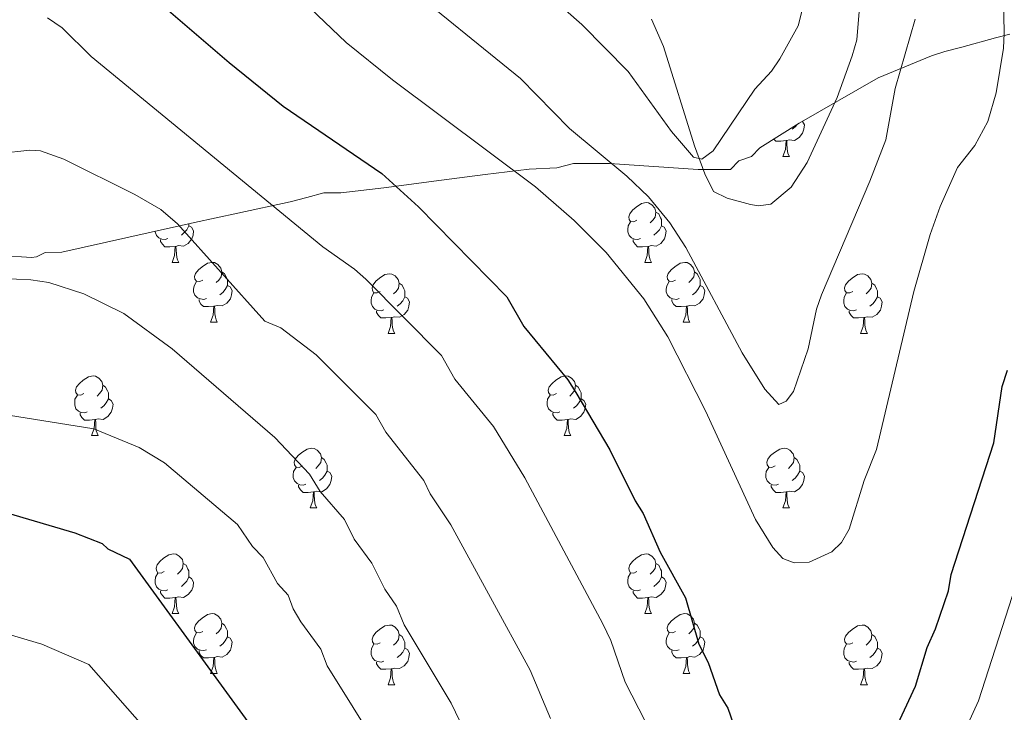
# Model space of a CAD drawing. Units: metres. Extents: x 637218 to 641732, y 4731715 to 4734775.
# Drawn here: x 641121 to 641286, y 4733142 to 4733259 of the extents above; entities that cross this region are included whole.
import ezdxf

# ---------------------------------------------------------------- set-up
doc = ezdxf.new("R2010")
doc.units = ezdxf.units.M
doc.header["$MEASUREMENT"] = 0
for name, color, linetype, lineweight in [('Level 35', 92, 'Continuous', 0), ('Level 36', 142, 'Continuous', 0), ('Level 4', 36, 'Continuous', 30), ('Level 5', 36, 'Continuous', 0)]:
    doc.layers.add(name, color=color, linetype=linetype, lineweight=lineweight)

msp = doc.modelspace()

# ---------------------------------------------------------------- linework, layer by layer
at = {"layer": 'Level 35', "color": 92, "linetype": 'Continuous', "lineweight": 0, "ltscale": 0.5}
msp.add_polyline3d([(641117.85, 4733219.18, 687.71), (641122.86, 4733218.86, 687.71), (641123.7, 4733218.93, 687.71), (641125.11, 4733219.67, 687.71), (641127.95, 4733219.71, 687.71), (641142.91, 4733223.11, 687.29), (641150.2, 4733224.69, 686.56), (641157.49, 4733226.27, 685.38), (641166.25, 4733228.16, 683.26), (641169.08, 4733228.92, 681.04), (641171.92, 4733229.68, 679.92), (641174.76, 4733229.72, 678.81), (641181.95, 4733230.51, 676.36), (641191.65, 4733231.81, 673.88), (641198.99, 4733232.8, 672.69), (641206.38, 4733233.65, 672.16), (641210.99, 4733233.87, 672.14), (641213.82, 4733234.62, 672.14), (641219.88, 4733234.63, 672.03), (641234.73, 4733233.59, 669.29), (641240.17, 4733233.63, 668.81), (641241.57, 4733235.07, 668.81), (641243.69, 4733235.82, 668.81), (641245.09, 4733237.26, 668.81), (641251.67, 4733241.42, 668.86), (641264.94, 4733248.98, 669.29), (641273.88, 4733252.72, 669.77), (641276.15, 4733253.42, 669.92), (641278.98, 4733254.18, 671.03), (641284.65, 4733255.7, 671.03), (641287.02, 4733256.33, 671.34)], dxfattribs=at)
at = {"layer": 'Level 36', "color": 92, "linetype": 'Continuous', "lineweight": 0}
for p, q in [((641248.94, 4733235.79, 0.01), (641250.07, 4733235.79, 0.01)), ((641146.43, 4733218.02, 0.01), (641147.56, 4733218.02, 0.01)), ((641225.76, 4733218.02, 0.01), (641226.88, 4733218.02, 0.01)), ((641152.9, 4733207.99, 0.01), (641154.03, 4733207.99, 0.01)), ((641232.23, 4733207.99, 0.01), (641233.36, 4733207.99, 0.01)), ((641182.68, 4733206.08, 0.01), (641183.8, 4733206.08, 0.01)), ((641262, 4733206.08, 0.01), (641263.13, 4733206.08, 0.01)), ((641132.93, 4733188.94, 0.01), (641134.05, 4733188.94, 0.01)), ((641212.25, 4733188.94, 0.01), (641213.38, 4733188.94, 0.01)), ((641169.62, 4733176.8, 0.01), (641170.74, 4733176.8, 0.01)), ((641248.94, 4733176.8, 0.01), (641250.07, 4733176.8, 0.01)), ((641146.43, 4733159.03, 0.01), (641147.56, 4733159.03, 0.01)), ((641225.76, 4733159.03, 0.01), (641226.88, 4733159.03, 0.01)), ((641152.9, 4733149, 0.01), (641154.03, 4733149, 0.01)), ((641232.23, 4733149, 0.01), (641233.36, 4733149, 0.01)), ((641182.68, 4733147.09, 0.01), (641183.8, 4733147.09, 0.01)), ((641262, 4733147.09, 0.01), (641263.13, 4733147.09, 0.01))]:
    msp.add_line(p, q, dxfattribs=at)
for points in [[(641261.77, 4733260.17, 661.49), (641261.35, 4733255.39, 661.6), (641260.61, 4733252.7, 661.53), (641258.05, 4733245.7, 661.21), (641253.03, 4733234.78, 661.04), (641250.32, 4733230.66, 661.04), (641246.93, 4733227.8, 661.04), (641244.88, 4733227.53, 661.04), (641243.51, 4733227.74, 661.04), (641239.62, 4733228.82, 661.04), (641237.33, 4733229.92, 661.04), (641235.84, 4733232.89, 661.01), (641234.11, 4733237.6, 660.8), (641228.89, 4733254.29, 659.11), (641226.92, 4733258.83, 658.54)], [(641252.2, 4733241.72, 0.01), (641252.24, 4733241.7, 0.01), (641252.58, 4733241.09, 0.01), (641252.47, 4733240.36, 0.01), (641252.26, 4733239.72, 0.01), (641251.68, 4733238.98, 0.01), (641250.88, 4733238.5, 0.01), (641250.03, 4733238.61, 0.01), (641249.6, 4733238.48, 0.01)], [(641251.4, 4733241.25, 0.01), (641250.99, 4733240.78, 0.01), (641250.51, 4733240.36, 0.01)], [(641249.49, 4733238.48, 0.01), (641248.6, 4733238.39, 0.01), (641247.76, 4733238.39, 0.01), (641247.42, 4733238.73, 0.01)], [(641248.94, 4733235.79, 0.01), (641249.38, 4733236.95, 0.01), (641249.49, 4733238.48, 0.01), (641249.6, 4733238.48, 0.01), (641249.64, 4733237.89, 0.01), (641249.67, 4733237.21, 0.01), (641249.74, 4733236.59, 0.01), (641249.86, 4733236.19, 0.01), (641250.07, 4733235.79, 0.01)], [(641224.46, 4733225.08, 0.01), (641223.93, 4733224.82, 0.01), (641223.4, 4733224.87, 0.01), (641223.13, 4733225.24, 0.01), (641223.08, 4733225.67, 0.01), (641223.24, 4733226.19, 0.01), (641223.72, 4733226.78, 0.01), (641224.35, 4733227.31, 0.01), (641225.25, 4733227.9, 0.01), (641226, 4733228.06, 0.01), (641226.42, 4733228, 0.01), (641226.95, 4733227.69, 0.01), (641227.48, 4733227.1, 0.01), (641227.64, 4733226.46, 0.01), (641227.53, 4733225.61, 0.01), (641227.11, 4733225.08, 0.01), (641226.69, 4733224.66, 0.01)], [(641227.64, 4733226.46, 0.01), (641228.12, 4733226.15, 0.01), (641228.43, 4733225.51, 0.01), (641228.59, 4733225.19, 0.01), (641228.59, 4733224.61, 0.01), (641228.59, 4733224.18, 0.01), (641228.22, 4733223.49, 0.01), (641227.8, 4733223.01, 0.01), (641227.32, 4733222.59, 0.01)], [(641225.04, 4733222, 0.01), (641224.62, 4733221.84, 0.01), (641224.03, 4733221.9, 0.01), (641223.56, 4733222.11, 0.01), (641223.13, 4733222.54, 0.01), (641222.92, 4733223.12, 0.01), (641222.92, 4733223.54, 0.01), (641222.97, 4733224.13, 0.01), (641223.4, 4733224.82, 0.01)], [(641145.72, 4733222, 0.01), (641145.29, 4733221.84, 0.01), (641144.7, 4733221.9, 0.01), (641144.23, 4733222.11, 0.01), (641143.8, 4733222.54, 0.01), (641143.59, 4733223.12, 0.01), (641143.59, 4733223.26, 0.01)], [(641149.26, 4733224.18, 0.01), (641149.72, 4733223.93, 0.01), (641150.06, 4733223.32, 0.01), (641149.96, 4733222.59, 0.01), (641149.74, 4733221.95, 0.01), (641149.16, 4733221.21, 0.01), (641148.36, 4733220.73, 0.01), (641147.52, 4733220.84, 0.01), (641147.08, 4733220.71, 0.01)], [(641149.26, 4733224.49, 0.01), (641149.26, 4733224.18, 0.01), (641148.9, 4733223.49, 0.01), (641148.48, 4733223.01, 0.01), (641148, 4733222.59, 0.01)], [(641228.59, 4733224.18, 0.01), (641229.05, 4733223.93, 0.01), (641229.39, 4733223.32, 0.01), (641229.28, 4733222.59, 0.01), (641229.07, 4733221.95, 0.01), (641228.49, 4733221.21, 0.01), (641227.69, 4733220.73, 0.01), (641226.84, 4733220.84, 0.01), (641226.41, 4733220.71, 0.01)], [(641146.98, 4733220.71, 0.01), (641146.08, 4733220.62, 0.01), (641145.24, 4733220.62, 0.01), (641144.82, 4733221.05, 0.01), (641144.5, 4733221.53, 0.01), (641144.5, 4733221.84, 0.01)], [(641226.3, 4733220.71, 0.01), (641225.41, 4733220.62, 0.01), (641224.57, 4733220.62, 0.01), (641224.14, 4733221.05, 0.01), (641223.82, 4733221.53, 0.01), (641223.82, 4733221.84, 0.01)], [(641146.43, 4733218.02, 0.01), (641146.86, 4733219.18, 0.01), (641146.98, 4733220.71, 0.01), (641147.08, 4733220.71, 0.01), (641147.12, 4733220.12, 0.01), (641147.16, 4733219.44, 0.01), (641147.22, 4733218.82, 0.01), (641147.34, 4733218.42, 0.01), (641147.56, 4733218.02, 0.01)], [(641225.76, 4733218.02, 0.01), (641226.19, 4733219.18, 0.01), (641226.3, 4733220.71, 0.01), (641226.41, 4733220.71, 0.01), (641226.45, 4733220.12, 0.01), (641226.48, 4733219.44, 0.01), (641226.55, 4733218.82, 0.01), (641226.67, 4733218.42, 0.01), (641226.88, 4733218.02, 0.01)], [(641151.6, 4733215.05, 0.01), (641151.08, 4733214.78, 0.01), (641150.54, 4733214.84, 0.01), (641150.28, 4733215.21, 0.01), (641150.22, 4733215.63, 0.01), (641150.38, 4733216.15, 0.01), (641150.86, 4733216.75, 0.01), (641151.5, 4733217.28, 0.01), (641152.4, 4733217.86, 0.01), (641153.14, 4733218.02, 0.01), (641153.57, 4733217.97, 0.01), (641154.1, 4733217.65, 0.01), (641154.63, 4733217.07, 0.01), (641154.79, 4733216.43, 0.01), (641154.68, 4733215.58, 0.01), (641154.26, 4733215.05, 0.01), (641153.84, 4733214.62, 0.01)], [(641230.93, 4733215.05, 0.01), (641230.4, 4733214.78, 0.01), (641229.87, 4733214.84, 0.01), (641229.61, 4733215.21, 0.01), (641229.55, 4733215.63, 0.01), (641229.71, 4733216.15, 0.01), (641230.19, 4733216.75, 0.01), (641230.83, 4733217.28, 0.01), (641231.73, 4733217.86, 0.01), (641232.47, 4733218.02, 0.01), (641232.9, 4733217.97, 0.01), (641233.43, 4733217.65, 0.01), (641233.96, 4733217.07, 0.01), (641234.12, 4733216.43, 0.01), (641234.01, 4733215.58, 0.01), (641233.58, 4733215.05, 0.01), (641233.16, 4733214.62, 0.01)], [(641154.79, 4733216.43, 0.01), (641155.26, 4733216.11, 0.01), (641155.58, 4733215.47, 0.01), (641155.74, 4733215.15, 0.01), (641155.74, 4733214.57, 0.01), (641155.74, 4733214.15, 0.01), (641155.37, 4733213.46, 0.01), (641154.95, 4733212.98, 0.01), (641154.47, 4733212.56, 0.01)], [(641234.12, 4733216.43, 0.01), (641234.59, 4733216.11, 0.01), (641234.91, 4733215.47, 0.01), (641235.07, 4733215.15, 0.01), (641235.07, 4733214.57, 0.01), (641235.07, 4733214.15, 0.01), (641234.7, 4733213.46, 0.01), (641234.28, 4733212.98, 0.01), (641233.8, 4733212.56, 0.01)], [(641152.19, 4733211.97, 0.01), (641151.76, 4733211.81, 0.01), (641151.18, 4733211.87, 0.01), (641150.7, 4733212.08, 0.01), (641150.28, 4733212.5, 0.01), (641150.06, 4733213.09, 0.01), (641150.06, 4733213.51, 0.01), (641150.12, 4733214.09, 0.01), (641150.54, 4733214.78, 0.01)], [(641181.38, 4733213.14, 0.01), (641180.85, 4733212.88, 0.01), (641180.32, 4733212.93, 0.01), (641180.05, 4733213.3, 0.01), (641180, 4733213.73, 0.01), (641180.16, 4733214.25, 0.01), (641180.64, 4733214.84, 0.01), (641181.27, 4733215.37, 0.01), (641182.17, 4733215.96, 0.01), (641182.92, 4733216.12, 0.01), (641183.34, 4733216.06, 0.01), (641183.87, 4733215.75, 0.01), (641184.4, 4733215.16, 0.01), (641184.56, 4733214.52, 0.01), (641184.45, 4733213.67, 0.01), (641184.03, 4733213.14, 0.01), (641183.61, 4733212.72, 0.01)], [(641231.52, 4733211.97, 0.01), (641231.09, 4733211.81, 0.01), (641230.51, 4733211.87, 0.01), (641230.03, 4733212.08, 0.01), (641229.61, 4733212.5, 0.01), (641229.39, 4733213.09, 0.01), (641229.39, 4733213.51, 0.01), (641229.45, 4733214.09, 0.01), (641229.87, 4733214.78, 0.01)], [(641260.7, 4733213.14, 0.01), (641260.17, 4733212.88, 0.01), (641259.64, 4733212.93, 0.01), (641259.38, 4733213.3, 0.01), (641259.32, 4733213.73, 0.01), (641259.48, 4733214.25, 0.01), (641259.96, 4733214.84, 0.01), (641260.6, 4733215.37, 0.01), (641261.5, 4733215.96, 0.01), (641262.24, 4733216.12, 0.01), (641262.67, 4733216.06, 0.01), (641263.2, 4733215.75, 0.01), (641263.73, 4733215.16, 0.01), (641263.89, 4733214.52, 0.01), (641263.78, 4733213.67, 0.01), (641263.35, 4733213.14, 0.01), (641262.93, 4733212.72, 0.01)], [(641155.74, 4733214.15, 0.01), (641156.2, 4733213.9, 0.01), (641156.54, 4733213.28, 0.01), (641156.43, 4733212.56, 0.01), (641156.22, 4733211.92, 0.01), (641155.64, 4733211.18, 0.01), (641154.84, 4733210.7, 0.01), (641153.99, 4733210.8, 0.01), (641153.56, 4733210.67, 0.01)], [(641184.56, 4733214.52, 0.01), (641185.04, 4733214.21, 0.01), (641185.35, 4733213.57, 0.01), (641185.51, 4733213.25, 0.01), (641185.51, 4733212.67, 0.01), (641185.51, 4733212.24, 0.01), (641185.14, 4733211.55, 0.01), (641184.72, 4733211.07, 0.01), (641184.24, 4733210.65, 0.01)], [(641235.07, 4733214.15, 0.01), (641235.52, 4733213.9, 0.01), (641235.87, 4733213.28, 0.01), (641235.76, 4733212.56, 0.01), (641235.55, 4733211.92, 0.01), (641234.96, 4733211.18, 0.01), (641234.17, 4733210.7, 0.01), (641233.32, 4733210.8, 0.01), (641232.89, 4733210.67, 0.01)], [(641263.89, 4733214.52, 0.01), (641264.36, 4733214.21, 0.01), (641264.68, 4733213.57, 0.01), (641264.84, 4733213.25, 0.01), (641264.84, 4733212.67, 0.01), (641264.84, 4733212.24, 0.01), (641264.47, 4733211.55, 0.01), (641264.05, 4733211.07, 0.01), (641263.57, 4733210.65, 0.01)], [(641153.45, 4733210.67, 0.01), (641152.56, 4733210.59, 0.01), (641151.72, 4733210.59, 0.01), (641151.29, 4733211.02, 0.01), (641150.97, 4733211.49, 0.01), (641150.97, 4733211.81, 0.01)], [(641181.96, 4733210.06, 0.01), (641181.54, 4733209.9, 0.01), (641180.95, 4733209.96, 0.01), (641180.48, 4733210.17, 0.01), (641180.05, 4733210.6, 0.01), (641179.84, 4733211.18, 0.01), (641179.84, 4733211.6, 0.01), (641179.89, 4733212.19, 0.01), (641180.32, 4733212.88, 0.01)], [(641185.51, 4733212.24, 0.01), (641185.97, 4733211.99, 0.01), (641186.31, 4733211.38, 0.01), (641186.2, 4733210.65, 0.01), (641185.99, 4733210.01, 0.01), (641185.41, 4733209.27, 0.01), (641184.61, 4733208.79, 0.01), (641183.76, 4733208.9, 0.01), (641183.33, 4733208.77, 0.01)], [(641232.78, 4733210.67, 0.01), (641231.89, 4733210.59, 0.01), (641231.04, 4733210.59, 0.01), (641230.62, 4733211.02, 0.01), (641230.3, 4733211.49, 0.01), (641230.3, 4733211.81, 0.01)], [(641261.29, 4733210.06, 0.01), (641260.86, 4733209.9, 0.01), (641260.28, 4733209.96, 0.01), (641259.8, 4733210.17, 0.01), (641259.38, 4733210.6, 0.01), (641259.16, 4733211.18, 0.01), (641259.16, 4733211.6, 0.01), (641259.22, 4733212.19, 0.01), (641259.64, 4733212.88, 0.01)], [(641264.84, 4733212.24, 0.01), (641265.29, 4733211.99, 0.01), (641265.64, 4733211.38, 0.01), (641265.53, 4733210.65, 0.01), (641265.32, 4733210.01, 0.01), (641264.73, 4733209.27, 0.01), (641263.94, 4733208.79, 0.01), (641263.09, 4733208.9, 0.01), (641262.66, 4733208.77, 0.01)], [(641152.9, 4733207.99, 0.01), (641153.34, 4733209.15, 0.01), (641153.45, 4733210.67, 0.01), (641153.56, 4733210.67, 0.01), (641153.6, 4733210.09, 0.01), (641153.63, 4733209.4, 0.01), (641153.7, 4733208.79, 0.01), (641153.82, 4733208.39, 0.01), (641154.03, 4733207.99, 0.01)], [(641183.22, 4733208.77, 0.01), (641182.33, 4733208.68, 0.01), (641181.49, 4733208.68, 0.01), (641181.06, 4733209.11, 0.01), (641180.74, 4733209.59, 0.01), (641180.74, 4733209.9, 0.01)], [(641232.23, 4733207.99, 0.01), (641232.67, 4733209.15, 0.01), (641232.78, 4733210.67, 0.01), (641232.89, 4733210.67, 0.01), (641232.92, 4733210.09, 0.01), (641232.96, 4733209.4, 0.01), (641233.03, 4733208.79, 0.01), (641233.14, 4733208.39, 0.01), (641233.36, 4733207.99, 0.01)], [(641262.55, 4733208.77, 0.01), (641261.66, 4733208.68, 0.01), (641260.81, 4733208.68, 0.01), (641260.39, 4733209.11, 0.01), (641260.07, 4733209.59, 0.01), (641260.07, 4733209.9, 0.01)], [(641182.68, 4733206.08, 0.01), (641183.11, 4733207.24, 0.01), (641183.22, 4733208.77, 0.01), (641183.33, 4733208.77, 0.01), (641183.37, 4733208.18, 0.01), (641183.4, 4733207.5, 0.01), (641183.47, 4733206.88, 0.01), (641183.59, 4733206.48, 0.01), (641183.8, 4733206.08, 0.01)], [(641262, 4733206.08, 0.01), (641262.44, 4733207.24, 0.01), (641262.55, 4733208.77, 0.01), (641262.66, 4733208.77, 0.01), (641262.69, 4733208.18, 0.01), (641262.73, 4733207.5, 0.01), (641262.8, 4733206.88, 0.01), (641262.91, 4733206.48, 0.01), (641263.13, 4733206.08, 0.01)], [(641131.63, 4733196, 0.01), (641131.1, 4733195.73, 0.01), (641130.57, 4733195.79, 0.01), (641130.3, 4733196.16, 0.01), (641130.25, 4733196.58, 0.01), (641130.41, 4733197.1, 0.01), (641130.89, 4733197.7, 0.01), (641131.52, 4733198.23, 0.01), (641132.42, 4733198.81, 0.01), (641133.17, 4733198.97, 0.01), (641133.59, 4733198.92, 0.01), (641134.12, 4733198.6, 0.01), (641134.65, 4733198.02, 0.01), (641134.81, 4733197.38, 0.01), (641134.7, 4733196.53, 0.01), (641134.28, 4733196, 0.01), (641133.86, 4733195.57, 0.01)], [(641210.95, 4733196, 0.01), (641210.42, 4733195.73, 0.01), (641209.89, 4733195.79, 0.01), (641209.63, 4733196.16, 0.01), (641209.57, 4733196.58, 0.01), (641209.73, 4733197.1, 0.01), (641210.21, 4733197.7, 0.01), (641210.85, 4733198.23, 0.01), (641211.75, 4733198.81, 0.01), (641212.49, 4733198.97, 0.01), (641212.92, 4733198.92, 0.01), (641213.45, 4733198.6, 0.01), (641213.98, 4733198.02, 0.01), (641214.14, 4733197.38, 0.01), (641214.03, 4733196.53, 0.01), (641213.6, 4733196, 0.01), (641213.18, 4733195.57, 0.01)], [(641134.81, 4733197.38, 0.01), (641135.29, 4733197.06, 0.01), (641135.6, 4733196.42, 0.01), (641135.76, 4733196.1, 0.01), (641135.76, 4733195.52, 0.01), (641135.76, 4733195.1, 0.01), (641135.39, 4733194.41, 0.01), (641134.97, 4733193.93, 0.01), (641134.49, 4733193.51, 0.01)], [(641214.14, 4733197.38, 0.01), (641214.61, 4733197.06, 0.01), (641214.93, 4733196.42, 0.01), (641215.09, 4733196.1, 0.01), (641215.09, 4733195.52, 0.01), (641215.09, 4733195.1, 0.01), (641214.72, 4733194.41, 0.01), (641214.3, 4733193.93, 0.01), (641213.82, 4733193.51, 0.01)], [(641132.21, 4733192.92, 0.01), (641131.79, 4733192.76, 0.01), (641131.2, 4733192.82, 0.01), (641130.73, 4733193.03, 0.01), (641130.3, 4733193.45, 0.01), (641130.09, 4733194.04, 0.01), (641130.09, 4733194.46, 0.01), (641130.14, 4733195.04, 0.01), (641130.57, 4733195.73, 0.01)], [(641135.76, 4733195.1, 0.01), (641136.22, 4733194.85, 0.01), (641136.56, 4733194.23, 0.01), (641136.45, 4733193.51, 0.01), (641136.24, 4733192.87, 0.01), (641135.66, 4733192.13, 0.01), (641134.86, 4733191.65, 0.01), (641134.01, 4733191.75, 0.01), (641133.58, 4733191.62, 0.01)], [(641211.54, 4733192.92, 0.01), (641211.11, 4733192.76, 0.01), (641210.53, 4733192.82, 0.01), (641210.05, 4733193.03, 0.01), (641209.63, 4733193.45, 0.01), (641209.41, 4733194.04, 0.01), (641209.41, 4733194.46, 0.01), (641209.47, 4733195.04, 0.01), (641209.89, 4733195.73, 0.01)], [(641215.09, 4733195.1, 0.01), (641215.54, 4733194.85, 0.01), (641215.89, 4733194.23, 0.01), (641215.78, 4733193.51, 0.01), (641215.57, 4733192.87, 0.01), (641214.98, 4733192.13, 0.01), (641214.19, 4733191.65, 0.01), (641213.34, 4733191.75, 0.01), (641212.91, 4733191.62, 0.01)], [(641133.47, 4733191.62, 0.01), (641132.58, 4733191.54, 0.01), (641131.74, 4733191.54, 0.01), (641131.31, 4733191.97, 0.01), (641130.99, 4733192.44, 0.01), (641130.99, 4733192.76, 0.01)], [(641132.93, 4733188.94, 0.01), (641133.36, 4733190.1, 0.01), (641133.47, 4733191.62, 0.01), (641133.58, 4733191.62, 0.01), (641133.62, 4733191.04, 0.01), (641133.65, 4733190.35, 0.01), (641133.72, 4733189.74, 0.01), (641133.84, 4733189.34, 0.01), (641134.05, 4733188.94, 0.01)], [(641212.8, 4733191.62, 0.01), (641211.91, 4733191.54, 0.01), (641211.06, 4733191.54, 0.01), (641210.64, 4733191.97, 0.01), (641210.32, 4733192.44, 0.01), (641210.32, 4733192.76, 0.01)], [(641212.25, 4733188.94, 0.01), (641212.69, 4733190.1, 0.01), (641212.8, 4733191.62, 0.01), (641212.91, 4733191.62, 0.01), (641212.94, 4733191.04, 0.01), (641212.98, 4733190.35, 0.01), (641213.05, 4733189.74, 0.01), (641213.16, 4733189.34, 0.01), (641213.38, 4733188.94, 0.01)], [(641168.32, 4733183.86, 0.01), (641167.79, 4733183.59, 0.01), (641167.26, 4733183.65, 0.01), (641166.99, 4733184.02, 0.01), (641166.94, 4733184.44, 0.01), (641167.1, 4733184.96, 0.01), (641167.58, 4733185.56, 0.01), (641168.21, 4733186.09, 0.01), (641169.11, 4733186.67, 0.01), (641169.86, 4733186.83, 0.01), (641170.28, 4733186.78, 0.01), (641170.81, 4733186.46, 0.01), (641171.34, 4733185.88, 0.01), (641171.5, 4733185.24, 0.01), (641171.39, 4733184.39, 0.01), (641170.97, 4733183.86, 0.01), (641170.55, 4733183.43, 0.01)], [(641247.64, 4733183.86, 0.01), (641247.12, 4733183.59, 0.01), (641246.58, 4733183.65, 0.01), (641246.32, 4733184.02, 0.01), (641246.26, 4733184.44, 0.01), (641246.42, 4733184.96, 0.01), (641246.9, 4733185.56, 0.01), (641247.54, 4733186.09, 0.01), (641248.44, 4733186.67, 0.01), (641249.18, 4733186.83, 0.01), (641249.61, 4733186.78, 0.01), (641250.14, 4733186.46, 0.01), (641250.67, 4733185.88, 0.01), (641250.83, 4733185.24, 0.01), (641250.72, 4733184.39, 0.01), (641250.3, 4733183.86, 0.01), (641249.88, 4733183.43, 0.01)], [(641171.5, 4733185.24, 0.01), (641171.98, 4733184.92, 0.01), (641172.29, 4733184.28, 0.01), (641172.45, 4733183.96, 0.01), (641172.45, 4733183.38, 0.01), (641172.45, 4733182.96, 0.01), (641172.08, 4733182.27, 0.01), (641171.66, 4733181.79, 0.01), (641171.18, 4733181.37, 0.01)], [(641250.83, 4733185.24, 0.01), (641251.3, 4733184.92, 0.01), (641251.62, 4733184.28, 0.01), (641251.78, 4733183.96, 0.01), (641251.78, 4733183.38, 0.01), (641251.78, 4733182.96, 0.01), (641251.41, 4733182.27, 0.01), (641250.99, 4733181.79, 0.01), (641250.51, 4733181.37, 0.01)], [(641168.9, 4733180.78, 0.01), (641168.48, 4733180.62, 0.01), (641167.89, 4733180.68, 0.01), (641167.42, 4733180.89, 0.01), (641166.99, 4733181.31, 0.01), (641166.78, 4733181.9, 0.01), (641166.78, 4733182.32, 0.01), (641166.83, 4733182.9, 0.01), (641167.26, 4733183.59, 0.01)], [(641248.23, 4733180.78, 0.01), (641247.8, 4733180.62, 0.01), (641247.22, 4733180.68, 0.01), (641246.74, 4733180.89, 0.01), (641246.32, 4733181.31, 0.01), (641246.1, 4733181.9, 0.01), (641246.1, 4733182.32, 0.01), (641246.16, 4733182.9, 0.01), (641246.58, 4733183.59, 0.01)], [(641172.45, 4733182.96, 0.01), (641172.91, 4733182.71, 0.01), (641173.25, 4733182.09, 0.01), (641173.14, 4733181.37, 0.01), (641172.93, 4733180.73, 0.01), (641172.35, 4733179.99, 0.01), (641171.55, 4733179.51, 0.01), (641170.7, 4733179.61, 0.01), (641170.27, 4733179.48, 0.01)], [(641251.78, 4733182.96, 0.01), (641252.24, 4733182.71, 0.01), (641252.58, 4733182.09, 0.01), (641252.47, 4733181.37, 0.01), (641252.26, 4733180.73, 0.01), (641251.68, 4733179.99, 0.01), (641250.88, 4733179.51, 0.01), (641250.03, 4733179.61, 0.01), (641249.6, 4733179.48, 0.01)], [(641170.16, 4733179.48, 0.01), (641169.27, 4733179.4, 0.01), (641168.43, 4733179.4, 0.01), (641168, 4733179.83, 0.01), (641167.68, 4733180.3, 0.01), (641167.68, 4733180.62, 0.01)], [(641249.49, 4733179.48, 0.01), (641248.6, 4733179.4, 0.01), (641247.76, 4733179.4, 0.01), (641247.33, 4733179.83, 0.01), (641247.01, 4733180.3, 0.01), (641247.01, 4733180.62, 0.01)], [(641169.62, 4733176.8, 0.01), (641170.05, 4733177.96, 0.01), (641170.16, 4733179.48, 0.01), (641170.27, 4733179.48, 0.01), (641170.31, 4733178.9, 0.01), (641170.34, 4733178.21, 0.01), (641170.41, 4733177.6, 0.01), (641170.53, 4733177.2, 0.01), (641170.74, 4733176.8, 0.01)], [(641248.94, 4733176.8, 0.01), (641249.38, 4733177.96, 0.01), (641249.49, 4733179.48, 0.01), (641249.6, 4733179.48, 0.01), (641249.64, 4733178.9, 0.01), (641249.67, 4733178.21, 0.01), (641249.74, 4733177.6, 0.01), (641249.86, 4733177.2, 0.01), (641250.07, 4733176.8, 0.01)], [(641145.13, 4733166.09, 0.01), (641144.6, 4733165.82, 0.01), (641144.07, 4733165.88, 0.01), (641143.8, 4733166.25, 0.01), (641143.75, 4733166.68, 0.01), (641143.91, 4733167.2, 0.01), (641144.39, 4733167.79, 0.01), (641145.02, 4733168.32, 0.01), (641145.92, 4733168.9, 0.01), (641146.67, 4733169.06, 0.01), (641147.1, 4733169.01, 0.01), (641147.62, 4733168.7, 0.01), (641148.16, 4733168.11, 0.01), (641148.32, 4733167.47, 0.01), (641148.2, 4733166.62, 0.01), (641147.78, 4733166.09, 0.01), (641147.36, 4733165.66, 0.01)], [(641224.46, 4733166.09, 0.01), (641223.93, 4733165.82, 0.01), (641223.4, 4733165.88, 0.01), (641223.13, 4733166.25, 0.01), (641223.08, 4733166.68, 0.01), (641223.24, 4733167.2, 0.01), (641223.72, 4733167.79, 0.01), (641224.35, 4733168.32, 0.01), (641225.25, 4733168.9, 0.01), (641226, 4733169.06, 0.01), (641226.42, 4733169.01, 0.01), (641226.95, 4733168.7, 0.01), (641227.48, 4733168.11, 0.01), (641227.64, 4733167.47, 0.01), (641227.53, 4733166.62, 0.01), (641227.11, 4733166.09, 0.01), (641226.69, 4733165.66, 0.01)], [(641148.32, 4733167.47, 0.01), (641148.79, 4733167.16, 0.01), (641149.1, 4733166.52, 0.01), (641149.26, 4733166.2, 0.01), (641149.26, 4733165.62, 0.01), (641149.26, 4733165.19, 0.01), (641148.9, 4733164.5, 0.01), (641148.48, 4733164.02, 0.01), (641148, 4733163.6, 0.01)], [(641227.64, 4733167.47, 0.01), (641228.12, 4733167.16, 0.01), (641228.43, 4733166.52, 0.01), (641228.59, 4733166.2, 0.01), (641228.59, 4733165.62, 0.01), (641228.59, 4733165.19, 0.01), (641228.22, 4733164.5, 0.01), (641227.8, 4733164.02, 0.01), (641227.32, 4733163.6, 0.01)], [(641145.72, 4733163.01, 0.01), (641145.29, 4733162.85, 0.01), (641144.7, 4733162.91, 0.01), (641144.23, 4733163.12, 0.01), (641143.8, 4733163.54, 0.01), (641143.59, 4733164.13, 0.01), (641143.59, 4733164.55, 0.01), (641143.64, 4733165.14, 0.01), (641144.07, 4733165.82, 0.01)], [(641149.26, 4733165.19, 0.01), (641149.72, 4733164.94, 0.01), (641150.06, 4733164.32, 0.01), (641149.96, 4733163.6, 0.01), (641149.74, 4733162.96, 0.01), (641149.16, 4733162.22, 0.01), (641148.36, 4733161.74, 0.01), (641147.52, 4733161.84, 0.01), (641147.08, 4733161.72, 0.01)], [(641225.04, 4733163.01, 0.01), (641224.62, 4733162.85, 0.01), (641224.03, 4733162.91, 0.01), (641223.56, 4733163.12, 0.01), (641223.13, 4733163.54, 0.01), (641222.92, 4733164.13, 0.01), (641222.92, 4733164.55, 0.01), (641222.97, 4733165.14, 0.01), (641223.4, 4733165.82, 0.01)], [(641228.59, 4733165.19, 0.01), (641229.05, 4733164.94, 0.01), (641229.39, 4733164.32, 0.01), (641229.28, 4733163.6, 0.01), (641229.07, 4733162.96, 0.01), (641228.49, 4733162.22, 0.01), (641227.69, 4733161.74, 0.01), (641226.84, 4733161.84, 0.01), (641226.41, 4733161.72, 0.01)], [(641146.98, 4733161.72, 0.01), (641146.08, 4733161.63, 0.01), (641145.24, 4733161.63, 0.01), (641144.82, 4733162.06, 0.01), (641144.5, 4733162.54, 0.01), (641144.5, 4733162.85, 0.01)], [(641226.3, 4733161.72, 0.01), (641225.41, 4733161.63, 0.01), (641224.57, 4733161.63, 0.01), (641224.14, 4733162.06, 0.01), (641223.82, 4733162.54, 0.01), (641223.82, 4733162.85, 0.01)], [(641146.43, 4733159.03, 0.01), (641146.86, 4733160.19, 0.01), (641146.98, 4733161.72, 0.01), (641147.08, 4733161.72, 0.01), (641147.12, 4733161.13, 0.01), (641147.16, 4733160.44, 0.01), (641147.22, 4733159.83, 0.01), (641147.34, 4733159.43, 0.01), (641147.56, 4733159.03, 0.01)], [(641225.76, 4733159.03, 0.01), (641226.19, 4733160.19, 0.01), (641226.3, 4733161.72, 0.01), (641226.41, 4733161.72, 0.01), (641226.45, 4733161.13, 0.01), (641226.48, 4733160.44, 0.01), (641226.55, 4733159.83, 0.01), (641226.67, 4733159.43, 0.01), (641226.88, 4733159.03, 0.01)], [(641151.6, 4733156.06, 0.01), (641151.08, 4733155.79, 0.01), (641150.54, 4733155.84, 0.01), (641150.28, 4733156.22, 0.01), (641150.22, 4733156.64, 0.01), (641150.38, 4733157.16, 0.01), (641150.86, 4733157.76, 0.01), (641151.5, 4733158.28, 0.01), (641152.4, 4733158.87, 0.01), (641153.14, 4733159.03, 0.01), (641153.57, 4733158.98, 0.01), (641154.1, 4733158.66, 0.01), (641154.63, 4733158.08, 0.01), (641154.79, 4733157.44, 0.01), (641154.68, 4733156.58, 0.01), (641154.26, 4733156.06, 0.01), (641153.84, 4733155.63, 0.01)], [(641230.93, 4733156.06, 0.01), (641230.4, 4733155.79, 0.01), (641229.87, 4733155.84, 0.01), (641229.61, 4733156.22, 0.01), (641229.55, 4733156.64, 0.01), (641229.71, 4733157.16, 0.01), (641230.19, 4733157.76, 0.01), (641230.83, 4733158.28, 0.01), (641231.73, 4733158.87, 0.01), (641232.47, 4733159.03, 0.01), (641232.9, 4733158.98, 0.01), (641233.43, 4733158.66, 0.01), (641233.96, 4733158.08, 0.01), (641234.12, 4733157.44, 0.01), (641234.01, 4733156.58, 0.01), (641233.58, 4733156.06, 0.01), (641233.16, 4733155.63, 0.01)], [(641154.79, 4733157.44, 0.01), (641155.26, 4733157.12, 0.01), (641155.58, 4733156.48, 0.01), (641155.74, 4733156.16, 0.01), (641155.74, 4733155.58, 0.01), (641155.74, 4733155.16, 0.01), (641155.37, 4733154.46, 0.01), (641154.95, 4733153.98, 0.01), (641154.47, 4733153.56, 0.01)], [(641181.38, 4733154.15, 0.01), (641180.85, 4733153.88, 0.01), (641180.32, 4733153.94, 0.01), (641180.05, 4733154.31, 0.01), (641180, 4733154.74, 0.01), (641180.16, 4733155.26, 0.01), (641180.64, 4733155.85, 0.01), (641181.27, 4733156.38, 0.01), (641182.17, 4733156.96, 0.01), (641182.92, 4733157.12, 0.01), (641183.34, 4733157.07, 0.01), (641183.87, 4733156.76, 0.01), (641184.4, 4733156.17, 0.01), (641184.56, 4733155.53, 0.01), (641184.45, 4733154.68, 0.01), (641184.03, 4733154.15, 0.01), (641183.61, 4733153.72, 0.01)], [(641234.12, 4733157.44, 0.01), (641234.59, 4733157.12, 0.01), (641234.91, 4733156.48, 0.01), (641235.07, 4733156.16, 0.01), (641235.07, 4733155.58, 0.01), (641235.07, 4733155.16, 0.01), (641234.7, 4733154.46, 0.01), (641234.28, 4733153.98, 0.01), (641233.8, 4733153.56, 0.01)], [(641260.7, 4733154.15, 0.01), (641260.17, 4733153.88, 0.01), (641259.64, 4733153.94, 0.01), (641259.38, 4733154.31, 0.01), (641259.32, 4733154.74, 0.01), (641259.48, 4733155.26, 0.01), (641259.96, 4733155.85, 0.01), (641260.6, 4733156.38, 0.01), (641261.5, 4733156.96, 0.01), (641262.24, 4733157.12, 0.01), (641262.67, 4733157.07, 0.01), (641263.2, 4733156.76, 0.01), (641263.73, 4733156.17, 0.01), (641263.89, 4733155.53, 0.01), (641263.78, 4733154.68, 0.01), (641263.35, 4733154.15, 0.01), (641262.93, 4733153.72, 0.01)], [(641152.19, 4733152.98, 0.01), (641151.76, 4733152.82, 0.01), (641151.18, 4733152.88, 0.01), (641150.7, 4733153.08, 0.01), (641150.28, 4733153.51, 0.01), (641150.06, 4733154.1, 0.01), (641150.06, 4733154.52, 0.01), (641150.12, 4733155.1, 0.01), (641150.54, 4733155.79, 0.01)], [(641155.74, 4733155.16, 0.01), (641156.2, 4733154.9, 0.01), (641156.54, 4733154.29, 0.01), (641156.43, 4733153.56, 0.01), (641156.22, 4733152.92, 0.01), (641155.64, 4733152.18, 0.01), (641154.84, 4733151.7, 0.01), (641153.99, 4733151.81, 0.01), (641153.56, 4733151.68, 0.01)], [(641184.56, 4733155.53, 0.01), (641185.04, 4733155.22, 0.01), (641185.35, 4733154.58, 0.01), (641185.51, 4733154.26, 0.01), (641185.51, 4733153.68, 0.01), (641185.51, 4733153.25, 0.01), (641185.14, 4733152.56, 0.01), (641184.72, 4733152.08, 0.01), (641184.24, 4733151.66, 0.01)], [(641231.52, 4733152.98, 0.01), (641231.09, 4733152.82, 0.01), (641230.51, 4733152.88, 0.01), (641230.03, 4733153.08, 0.01), (641229.61, 4733153.51, 0.01), (641229.39, 4733154.1, 0.01), (641229.39, 4733154.52, 0.01), (641229.45, 4733155.1, 0.01), (641229.87, 4733155.79, 0.01)], [(641235.07, 4733155.16, 0.01), (641235.52, 4733154.9, 0.01), (641235.87, 4733154.29, 0.01), (641235.76, 4733153.56, 0.01), (641235.55, 4733152.92, 0.01), (641234.96, 4733152.18, 0.01), (641234.17, 4733151.7, 0.01), (641233.32, 4733151.81, 0.01), (641232.89, 4733151.68, 0.01)], [(641263.89, 4733155.53, 0.01), (641264.36, 4733155.22, 0.01), (641264.68, 4733154.58, 0.01), (641264.84, 4733154.26, 0.01), (641264.84, 4733153.68, 0.01), (641264.84, 4733153.25, 0.01), (641264.47, 4733152.56, 0.01), (641264.05, 4733152.08, 0.01), (641263.57, 4733151.66, 0.01)], [(641181.96, 4733151.07, 0.01), (641181.54, 4733150.91, 0.01), (641180.95, 4733150.97, 0.01), (641180.48, 4733151.18, 0.01), (641180.05, 4733151.6, 0.01), (641179.84, 4733152.19, 0.01), (641179.84, 4733152.61, 0.01), (641179.89, 4733153.2, 0.01), (641180.32, 4733153.88, 0.01)], [(641261.29, 4733151.07, 0.01), (641260.86, 4733150.91, 0.01), (641260.28, 4733150.97, 0.01), (641259.8, 4733151.18, 0.01), (641259.38, 4733151.6, 0.01), (641259.16, 4733152.19, 0.01), (641259.16, 4733152.61, 0.01), (641259.22, 4733153.2, 0.01), (641259.64, 4733153.88, 0.01)], [(641153.45, 4733151.68, 0.01), (641152.56, 4733151.6, 0.01), (641151.72, 4733151.6, 0.01), (641151.29, 4733152.02, 0.01), (641150.97, 4733152.5, 0.01), (641150.97, 4733152.82, 0.01)], [(641185.51, 4733153.25, 0.01), (641185.97, 4733153, 0.01), (641186.31, 4733152.38, 0.01), (641186.2, 4733151.66, 0.01), (641185.99, 4733151.02, 0.01), (641185.41, 4733150.28, 0.01), (641184.61, 4733149.8, 0.01), (641183.76, 4733149.9, 0.01), (641183.33, 4733149.78, 0.01)], [(641232.78, 4733151.68, 0.01), (641231.89, 4733151.6, 0.01), (641231.04, 4733151.6, 0.01), (641230.62, 4733152.02, 0.01), (641230.3, 4733152.5, 0.01), (641230.3, 4733152.82, 0.01)], [(641264.84, 4733153.25, 0.01), (641265.29, 4733153, 0.01), (641265.64, 4733152.38, 0.01), (641265.53, 4733151.66, 0.01), (641265.32, 4733151.02, 0.01), (641264.73, 4733150.28, 0.01), (641263.94, 4733149.8, 0.01), (641263.09, 4733149.9, 0.01), (641262.66, 4733149.78, 0.01)], [(641152.9, 4733149, 0.01), (641153.34, 4733150.16, 0.01), (641153.45, 4733151.68, 0.01), (641153.56, 4733151.68, 0.01), (641153.6, 4733151.1, 0.01), (641153.63, 4733150.41, 0.01), (641153.7, 4733149.8, 0.01), (641153.82, 4733149.4, 0.01), (641154.03, 4733149, 0.01)], [(641183.22, 4733149.78, 0.01), (641182.33, 4733149.69, 0.01), (641181.49, 4733149.69, 0.01), (641181.06, 4733150.12, 0.01), (641180.74, 4733150.6, 0.01), (641180.74, 4733150.91, 0.01)], [(641232.23, 4733149, 0.01), (641232.67, 4733150.16, 0.01), (641232.78, 4733151.68, 0.01), (641232.89, 4733151.68, 0.01), (641232.92, 4733151.1, 0.01), (641232.96, 4733150.41, 0.01), (641233.03, 4733149.8, 0.01), (641233.14, 4733149.4, 0.01), (641233.36, 4733149, 0.01)], [(641262.55, 4733149.78, 0.01), (641261.66, 4733149.69, 0.01), (641260.81, 4733149.69, 0.01), (641260.39, 4733150.12, 0.01), (641260.07, 4733150.6, 0.01), (641260.07, 4733150.91, 0.01)], [(641182.68, 4733147.09, 0.01), (641183.11, 4733148.25, 0.01), (641183.22, 4733149.78, 0.01), (641183.33, 4733149.78, 0.01), (641183.37, 4733149.19, 0.01), (641183.4, 4733148.5, 0.01), (641183.47, 4733147.89, 0.01), (641183.59, 4733147.49, 0.01), (641183.8, 4733147.09, 0.01)], [(641262, 4733147.09, 0.01), (641262.44, 4733148.25, 0.01), (641262.55, 4733149.78, 0.01), (641262.66, 4733149.78, 0.01), (641262.69, 4733149.19, 0.01), (641262.73, 4733148.5, 0.01), (641262.8, 4733147.89, 0.01), (641262.91, 4733147.49, 0.01), (641263.13, 4733147.09, 0.01)]]:
    msp.add_polyline3d(points, dxfattribs=at)
at = {"layer": 'Level 4', "color": 36, "linetype": 'Continuous', "lineweight": 30}
for points in [[(641145.03, 4733260.97, 675.01), (641156, 4733251.56, 675.01), (641165.07, 4733244.26, 675.01), (641181.62, 4733232.94, 675.01), (641187.8, 4733227.32, 675.01), (641202.64, 4733212.24, 675.01), (641205.45, 4733207.27, 675.01), (641212.88, 4733198.29, 675.01), (641214.21, 4733196.17, 675.01), (641219.9, 4733186.56, 675.01), (641224.14, 4733177.97, 675.01), (641225.48, 4733175.86, 675.01), (641228.38, 4733169.38, 675.01), (641232.6, 4733161.71, 675.01), (641234.86, 4733153.9, 675.01), (641236.42, 4733150.84, 675.01), (641238.32, 4733145.41, 675.01), (641239.74, 4733143.15, 675.01), (641240.69, 4733140.44, 675.01)], [(641267.52, 4733138.91, 675.01), (641271.22, 4733146.85, 675.01), (641273.15, 4733153.36, 675.01), (641274.59, 4733156.47, 675.01), (641276.77, 4733162.88, 675.01), (641277.18, 4733165.62, 675.01), (641284.38, 4733187.72, 675.01), (641285.77, 4733197.19, 675.01), (641286.64, 4733199.93, 675.01)], [(641115.48, 4733176.89, 700.01), (641130.12, 4733172.58, 700.01), (641134.7, 4733170.83, 700.01), (641135.63, 4733169.93, 700.01), (641139.3, 4733168.17, 700.01), (641170.05, 4733125.86, 700.01), (641175.66, 4733116.84, 700.01), (641185.06, 4733098.77, 700.01), (641188.81, 4733092.45, 700.01), (641192.54, 4733087.05, 700.01), (641213.12, 4733053.68, 700.01), (641218.19, 4733047.07, 700.01), (641227.98, 4733035.7, 700.01), (641233.54, 4733030.32, 700.01), (641248.28, 4733019.63, 700.01), (641253.79, 4733016.99, 700.01), (641283.95, 4733011.1, 700.01), (641289.4, 4733012.1, 700.01)]]:
    msp.add_polyline3d(points, dxfattribs=at)
at = {"layer": 'Level 5', "color": 36, "linetype": 'Continuous', "lineweight": 0}
for points in [[(641149.16, 4733280.31, 670.01), (641175.68, 4733254.96, 670.01), (641183.41, 4733248.67, 670.01), (641207.43, 4733230.68, 670.01), (641213.95, 4733225.04, 670.01), (641219.3, 4733219.69, 670.01), (641225.63, 4733211.88, 670.01), (641229.64, 4733205.54, 670.01), (641235.99, 4733193.06, 670.01), (641244.37, 4733174.86, 670.01), (641247.29, 4733170.13, 670.01), (641248.96, 4733168.28, 670.01), (641250.86, 4733167.57, 670.01), (641253.34, 4733167.69, 670.01), (641257.18, 4733169.41, 670.01), (641258.78, 4733171, 670.01), (641260.06, 4733173.19, 670.01), (641262.6, 4733181.4, 670.01), (641264.67, 4733186.58, 670.01), (641270.96, 4733213.1, 670.01), (641273.68, 4733222.72, 670.01), (641275.38, 4733227.42, 670.01), (641278.25, 4733233.94, 670.01), (641281.15, 4733237.63, 670.01), (641283.37, 4733241.65, 670.01), (641284.77, 4733246.46, 670.01), (641286.01, 4733253.99, 670.01), (641286.09, 4733256.49, 670.01), (641285.99, 4733262.42, 670.01)], [(641205.12, 4733266.88, 660.01), (641215.23, 4733257.98, 660.01), (641223.01, 4733250.06, 660.01), (641230.26, 4733239.99, 660.01), (641233.98, 4733235.68, 660.01), (641235.35, 4733235.36, 660.01), (641237.26, 4733236.76, 660.01), (641244.27, 4733247.12, 660.01), (641247.07, 4733250.12, 660.01), (641248.43, 4733252.22, 660.01), (641251.5, 4733257.71, 660.01), (641252.11, 4733260.13, 660.01)], [(641184.49, 4733265.53, 665.01), (641204.9, 4733248.88, 665.01), (641213.14, 4733240.49, 665.01), (641222.76, 4733232.47, 665.01), (641226.39, 4733229.03, 665.01), (641229.96, 4733224.63, 665.01), (641232.66, 4733220.49, 665.01), (641242.11, 4733202.83, 665.01), (641245.94, 4733196.71, 665.01), (641248.26, 4733194.13, 665.01), (641249.5, 4733194.72, 665.01), (641250.73, 4733196.33, 665.01), (641253.19, 4733203.51, 665.01), (641254.61, 4733210.17, 665.01), (641255.42, 4733212.54, 665.01), (641263.55, 4733231.63, 665.01), (641266.22, 4733238.6, 665.01), (641267.82, 4733247.2, 665.01), (641271.14, 4733258.85, 665.01)], [(641233.87, 4733125.25, 680.01), (641222.49, 4733147.5, 680.01), (641220.09, 4733154.54, 680.01), (641218.72, 4733157.3, 680.01), (641205.62, 4733181.82, 680.01), (641200.38, 4733190.48, 680.01), (641193.88, 4733198.38, 680.01), (641191.63, 4733202.36, 680.01), (641178.95, 4733215.22, 680.01), (641177.07, 4733216.88, 680.01), (641171.75, 4733220.6, 680.01), (641132.88, 4733252.58, 680.01), (641128.01, 4733257.41, 680.01), (641125.54, 4733259.07, 680.01)], [(641117.43, 4733236.29, 685.01), (641122.54, 4733236.87, 685.01), (641124.37, 4733236.74, 685.01), (641128.26, 4733235.33, 685.01), (641140.2, 4733229.42, 685.01), (641144.55, 4733226.92, 685.01), (641147.34, 4733224.48, 685.01), (641162, 4733208.17, 685.01), (641164.69, 4733207.03, 685.01), (641170.63, 4733202.47, 685.01), (641180.62, 4733192.48, 685.01), (641182.31, 4733189.5, 685.01), (641188.68, 4733181.4, 685.01), (641189.75, 4733179.14, 685.01), (641193.21, 4733173.92, 685.01), (641206.54, 4733149.53, 685.01), (641209.97, 4733141.44, 685.01)], [(641117.93, 4733215.29, 690.01), (641122.71, 4733215.07, 690.01), (641125.77, 4733214.61, 690.01), (641131.65, 4733212.74, 690.01), (641138.36, 4733209.45, 690.01), (641146.47, 4733203.48, 690.01), (641163.67, 4733188.63, 690.01), (641169.52, 4733182.47, 690.01), (641171.29, 4733179.53, 690.01), (641175.38, 4733174.86, 690.01), (641176.99, 4733171.52, 690.01), (641179.97, 4733167.48, 690.01), (641182.12, 4733163.13, 690.01), (641184.1, 4733160.3, 690.01), (641185.39, 4733157.18, 690.01), (641193.29, 4733144.02, 690.01), (641197.75, 4733134.71, 690.01)], [(641117.57, 4733192.57, 695.01), (641133.33, 4733190.09, 695.01), (641140.9, 4733186.92, 695.01), (641145.17, 4733184.35, 695.01), (641157.42, 4733173.99, 695.01), (641159.91, 4733170.28, 695.01), (641161.71, 4733168.46, 695.01), (641164.12, 4733164.08, 695.01), (641165.9, 4733162.16, 695.01), (641166.77, 4733159.82, 695.01), (641168.02, 4733157.65, 695.01), (641171.43, 4733153.04, 695.01), (641172.48, 4733150.25, 695.01), (641181.19, 4733136.3, 695.01)], [(641293.07, 4733179.42, 680.01), (641281.77, 4733144.39, 680.01), (641277.3, 4733134.57, 680.01)], [(641113, 4733157.34, 705.01), (641124.58, 4733153.93, 705.01), (641132.48, 4733150.48, 705.01), (641146.68, 4733134.32, 705.01), (641150.44, 4733129.07, 705.01), (641157.48, 4733117.07, 705.01), (641166.2, 4733103.82, 705.01), (641170.91, 4733095.58, 705.01), (641180.36, 4733076.94, 705.01), (641185.92, 4733067.67, 705.01), (641195.51, 4733054.15, 705.01)]]:
    msp.add_polyline3d(points, dxfattribs=at)

doc.saveas('drawing.dxf')
